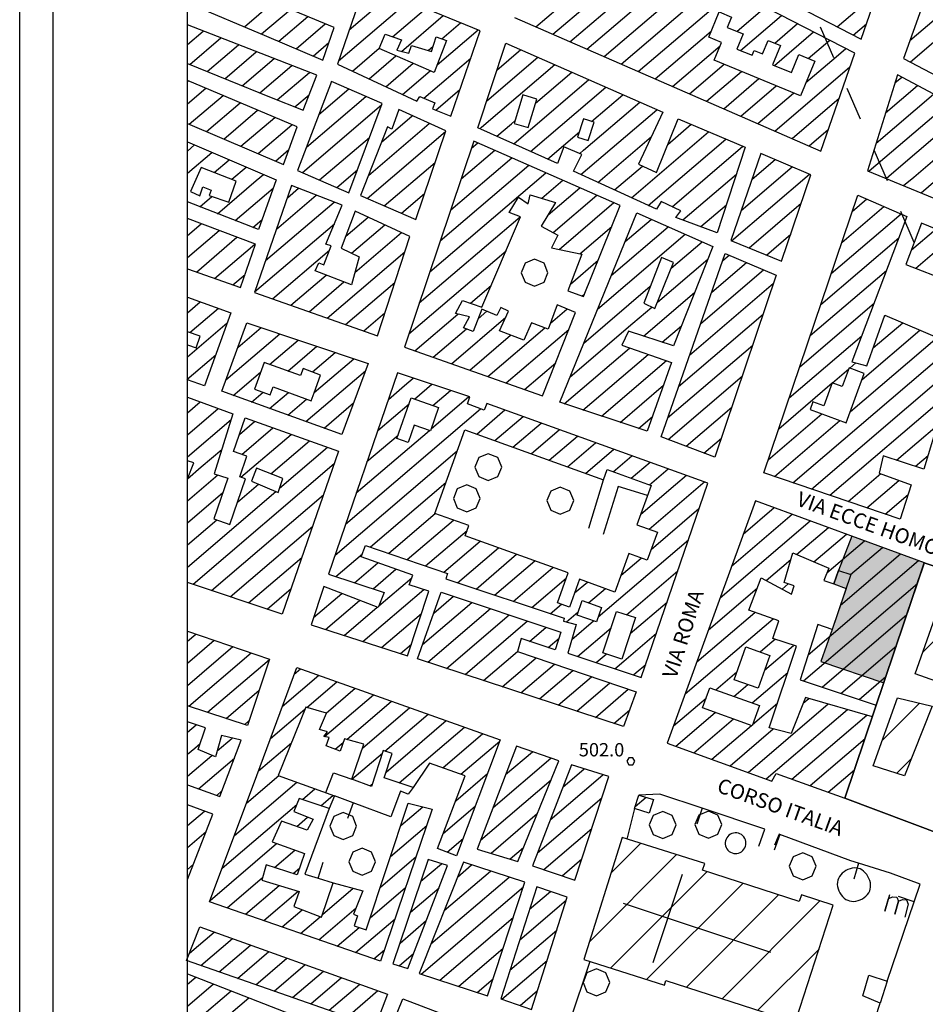
# Model space of a CAD drawing. Extents: x 9.5 to 78.2, y -54.2 to 13.4.
# Drawn here: x 10.2 to 23.7, y -46.7 to -32 of the extents above; entities that cross this region are included whole.
import ezdxf

# ---------------------------------------------------------------- set-up
doc = ezdxf.new("R2010")
doc.units = 0
doc.header["$LTSCALE"] = 0.5
doc.header["$MEASUREMENT"] = 0
doc.layers.get('0').update_dxf_attribs({"linetype": 'CONTINUOUS'})
for name, color, linetype in [('A020', 1, 'CONTINUOUS'), ('A034', 2, 'CONTINUOUS'), ('B001', 2, 'CONTINUOUS'), ('B003', 2, 'CONTINUOUS'), ('B023', 1, 'CONTINUOUS'), ('C010', 2, 'CONTINUOUS'), ('E003', 1, 'CONTINUOUS'), ('FOGLIO', 7, 'CONTINUOUS'), ('G003', 1, 'CONTINUOUS'), ('H003', 1, 'CONTINUOUS'), ('S08', 1, 'CONTINUOUS'), ('sezione', 6, 'CONTINUOUS'), ('solid', 254, 'CONTINUOUS'), ('V02', 10, 'CONTINUOUS'), ('V04', 10, 'CONTINUOUS')]:
    doc.layers.add(name, color=color, linetype=linetype)
doc.styles.get("Standard").update_dxf_attribs({"font": 'isocteur.ttf', "width": 0.8, "height": 0.2})

msp = doc.modelspace()

# ---------------------------------------------------------------- hatches: boundary and pattern name
at = {"layer": 'solid'}
msp.add_hatch(color=256, dxfattribs=at).paths.add_polyline_path([(22.323, -41.064), (22.151, -41.539), (23.092, -41.859), (23.698, -40.067), (22.613, -39.669), (22.416, -40.183), (22.344, -40.383), (22.53, -40.449)])

# ---------------------------------------------------------------- linework, layer by layer
at = {"flags": 128}
msp.add_lwpolyline([(12.7, -50.149), (12.7, -30.149)], dxfattribs=at)
at = {"layer": 'A020'}
for points in [[(22.346, -32.537, 20.654), (22.147, -32.079, 20.641)], [(22.745, -33.454, 20.68), (22.546, -32.996, 20.667)], [(23.144, -34.372, 20.707), (22.945, -33.913, 20.693)], [(23.543, -35.289, 20.733), (23.343, -34.83, 20.72)]]:
    msp.add_polyline3d(points, dxfattribs=at)
at = {"layer": 'A034'}
msp.add_polyline3d([(22.869, -46.216, 24.934), (23.139, -46.304, 24.913), (23.037, -46.632, 24.909), (22.778, -46.524, 24.918), (22.869, -46.216, 24.934)], dxfattribs=at)
at = {"layer": 'B001'}
for points in [[(22.658, -32.467, 26.076), (18.192, -30.171, 26.383)], [(18.665, -30.149, 26.328), (22.753, -32.257, 26.101)], [(22.753, -32.257, 26.101), (23.336, -30.578, 26.044), (22.235, -30.149, 26.176)], [(23.989, -30.864, 26.178), (23.383, -32.549, 25.972), (25.919, -33.875, 25.569), (27.737, -34.81, 25.794)], [(12.7, -31.715, 26.948), (13.88, -32.212, 26.797), (14.719, -32.573, 26.744), (14.889, -32.087, 26.77), (12.7, -31.175, 27.095)], [(16.167, -33.112, 26.621), (16.392, -33.206, 26.598), (16.359, -33.298, 26.578), (16.628, -33.408, 26.512), (17.069, -32.133, 26.501), (15.352, -31.428, 26.797), (14.937, -32.631, 26.643)], [(17.581, -31.938, 26.334), (22.152, -33.928, 25.97), (22.658, -32.467, 26.076)], [(12.7, -32.623, 26.825), (13.923, -33.119, 26.602), (14.425, -33.317, 26.712), (14.633, -32.798, 26.586), (12.7, -32.047, 26.85)], [(17.033, -33.58, 26.476), (17.452, -32.317, 26.334)], [(17.452, -32.317, 26.334), (19.792, -33.349, 26.223), (19.431, -34.124, 26.08), (19.697, -34.248, 26.112), (20.023, -33.446, 26.243), (21.022, -33.871, 25.955), (20.605, -35.145, 25.79), (19.989, -34.916, 26.121), (20.061, -34.817, 26.126), (19.769, -34.68, 25.849), (19.7, -34.794, 25.827), (18.459, -34.228, 26.337), (18.583, -33.978, 26.345)], [(14.937, -32.631, 26.643), (16.125, -33.186, 26.62), (16.167, -33.112, 26.621)], [(12.7, -33.518, 26.84), (14.131, -34.126, 26.639), (14.337, -33.568, 26.627), (12.7, -32.873, 26.854)], [(26.444, -35.704, 25.458), (26.68, -35.136, 25.52), (26.883, -35.279, 25.729), (26.681, -35.811, 25.706), (27.283, -36.062, 25.505), (27.652, -35.044, 25.431), (25.761, -34.103, 25.454), (23.294, -32.79, 26.66), (22.847, -34.22, 26.019)], [(18.583, -33.978, 26.345), (18.319, -33.866, 26.373), (18.222, -34.114, 26.374), (17.033, -33.58, 26.476)], [(12.7, -33.792, 26.728), (14.025, -34.357, 26.628)], [(22.847, -34.22, 26.019), (26.444, -35.704, 25.458)], [(14.025, -34.357, 26.628), (13.758, -35.099, 26.666), (12.7, -34.687, 26.748)], [(21.3, -38.727, 25.743), (22.703, -34.583, 26.002), (23.437, -34.905, 25.893), (22.614, -37.071, 25.939)], [(12.7, -35.684, 26.527), (13.492, -35.964, 26.437), (13.714, -35.317, 26.496), (12.7, -34.935, 26.587)], [(18.255, -37.674, 26.108), (19.405, -34.851, 26.177), (20.539, -35.349, 26.081), (19.952, -36.833, 25.948), (19.281, -36.614, 26.258)], [(12.7, -36.104, 26.594), (13.348, -36.34, 26.54)], [(13.348, -36.34, 26.54), (12.953, -37.428, 26.48), (12.7, -37.337, 26.538)], [(22.614, -37.071, 25.939), (22.837, -37.128, 25.88), (23.109, -36.374, 25.727), (23.981, -36.748, 25.903), (23.922, -36.967, 26.058), (24.178, -37.062, 26.07), (23.689, -38.669, 25.762), (23.083, -38.474, 25.786), (23.023, -38.729, 25.9), (23.5, -38.906, 25.877), (23.337, -39.417, 25.88), (21.3, -38.727, 25.743)], [(13.211, -37.51, 26.675), (13.587, -36.487, 26.676)], [(13.587, -36.487, 26.676), (15.397, -37.096, 26.198), (15.005, -38.155, 26.207), (13.211, -37.51, 26.675)], [(12.892, -36.689, 26.622), (12.7, -36.622, 26.792)], [(12.7, -36.819, 26.597), (12.831, -36.864, 26.609), (12.892, -36.689, 26.622)], [(19.281, -36.614, 26.258), (19.181, -36.824, 26.212), (19.925, -37.08, 26.189), (19.558, -38.106, 26.192), (18.255, -37.674, 26.108)], [(15.833, -37.235, 26.236), (14.805, -40.237, 26.392), (15.637, -40.51, 26.189), (15.547, -40.735, 26.295), (14.737, -40.421, 26.434), (14.547, -40.991, 26.331), (15.986, -41.457, 26.085), (16.3, -40.489, 26.086), (16.011, -40.394, 26.079), (16.061, -40.25, 26.054), (15.294, -39.98, 26.279), (15.359, -39.807, 26.28), (16.58, -40.226, 26.246), (16.555, -40.308, 26.245), (18.323, -40.895, 26.359), (18.311, -40.939, 25.719), (18.503, -40.987, 25.736)], [(20.464, -38.878, 25.837), (17.167, -37.691, 26.246), (17.128, -37.793, 26.287), (16.877, -37.698, 26.288), (16.916, -37.594, 26.282), (15.833, -37.235, 26.236)], [(12.7, -37.598, 26.42), (13.378, -37.846, 26.343), (13.1, -38.739, 26.321)], [(13.567, -38.814, 26.256), (13.48, -38.783, 26.199), (13.587, -38.476, 26.471), (13.386, -38.406, 26.435), (13.561, -37.908, 26.43), (14.955, -38.403, 26.413), (14.116, -40.835, 26.336), (12.7, -40.361, 26.459)], [(12.794, -38.579, 26.157), (12.7, -38.545, 26.19)], [(12.7, -38.816, 26.272), (12.794, -38.579, 26.157)], [(13.1, -38.739, 26.321), (13.305, -38.803, 26.309), (13.094, -39.412, 26.488), (13.331, -39.494, 26.493), (13.567, -38.814, 26.256)], [(19.472, -41.778, 25.524), (20.464, -38.878, 25.837)], [(23.698, -40.067, 25.477), (21.175, -39.141, 25.497), (19.861, -42.755, 25.584), (21.422, -43.321, 25.636), (21.483, -43.209, 26.131), (22.511, -43.576, 26.169), (22.921, -42.363, 25.493), (21.925, -42.074, 25.496), (21.708, -42.612, 26.237), (21.381, -42.528, 25.66)], [(21.434, -41.194, 25.784), (21.527, -40.934, 25.754), (21.078, -40.774, 25.727), (21.261, -40.293, 25.562), (21.714, -40.535, 25.377), (21.753, -40.41, 25.372), (21.602, -40.361, 25.444), (21.733, -39.92, 25.484), (22.272, -40.146, 25.557), (22.195, -40.33, 25.562), (22.344, -40.383, 25.572), (22.416, -40.183, 25.705), (22.598, -40.244, 25.723), (22.323, -41.064, 25.397), (22.109, -40.986, 25.326), (21.845, -41.812, 25.33), (22.979, -42.192, 25.519), (23.698, -40.067, 25.477)], [(12.7, -41.087, 26.493), (13.925, -41.503, 26.382), (13.595, -42.492, 26.416), (12.7, -42.198, 26.494)], [(18.503, -40.987, 25.736), (18.375, -41.414, 25.785), (19.472, -41.778, 25.524)], [(21.381, -42.528, 25.66), (21.787, -41.312, 25.764), (21.434, -41.194, 25.784)], [(12.858, -42.85, 26.325), (12.969, -42.528, 25.95), (12.7, -42.441, 26.011)], [(12.7, -43.38, 26.244), (13.183, -43.552, 26.201), (13.503, -42.714, 26.212), (13.209, -42.642, 26.213), (13.119, -42.961, 26.272), (12.858, -42.85, 26.325)], [(12.7, -44.79, 26.182), (13.081, -43.816, 26.446), (12.7, -43.678, 26.423)], [(12.7, -46.197, 26.032), (15.605, -47.329, 25.926), (15.914, -46.567, 25.92), (17.492, -47.171, 26.136), (17.153, -48.503, 25.698), (16.487, -48.276, 26.205)]]:
    msp.add_polyline3d(points, dxfattribs=at)
for points in [[(22.062, -32.587, 26.118), (21.847, -33.105, 26.052), (20.559, -32.571, 26.002), (20.669, -32.307, 25.814), (20.48, -32.228, 25.901), (20.634, -31.852, 26.168), (20.82, -31.929, 26.173), (20.756, -32.085, 26.054), (20.991, -32.18, 26.009), (20.898, -32.406, 25.904), (21.128, -32.498, 25.9), (21.156, -32.428, 25.901), (21.283, -32.48, 25.901), (21.366, -32.278, 26.005), (21.548, -32.354, 26.006), (21.43, -32.64, 25.93), (21.712, -32.757, 25.929), (21.823, -32.489, 26.008)], [(16.383, -32.756, 26.577), (15.559, -32.399, 26.611), (15.652, -32.183, 26.549), (15.892, -32.271, 26.565), (15.825, -32.425, 26.517), (16.002, -32.467, 26.516), (16.044, -32.354, 26.518), (16.342, -32.444, 26.449), (16.411, -32.226, 26.566), (16.564, -32.279, 26.557)], [(14.85, -32.891, 26.49), (14.342, -34.217, 26.545), (15.108, -34.549, 26.44), (15.605, -33.22, 26.279)], [(17.577, -33.515, 26.51), (17.783, -33.578, 26.492), (17.912, -33.154, 26.63), (17.706, -33.091, 26.633)], [(15.281, -34.59, 26.382), (16.108, -34.948, 26.429), (16.555, -33.628, 26.336), (15.855, -33.31, 26.487), (15.752, -33.603, 26.412), (15.686, -33.566, 26.393)], [(18.68, -33.771, 26.227), (18.769, -33.499, 26.228), (18.612, -33.448, 26.224), (18.523, -33.719, 26.238)], [(16.975, -33.778, 26.313), (15.937, -36.852, 26.255), (18, -37.576, 25.957), (18.492, -36.337, 26.068), (18.219, -36.223, 26.143), (18.083, -36.583, 26.197), (17.833, -36.487, 26.2), (17.722, -36.749, 26.232), (17.358, -36.61, 26.242), (17.492, -36.314, 26.222), (17.378, -36.259, 26.229), (17.319, -36.379, 26.265), (17.094, -36.287, 26.351), (16.966, -36.616, 26.354), (16.819, -36.562, 26.353), (16.908, -36.402, 26.22), (16.7, -36.349, 26.239), (16.805, -36.155, 26.45), (17.095, -36.257, 26.386), (17.672, -34.908, 26.302), (17.503, -34.844, 26.351), (17.642, -34.617, 26.357), (17.783, -34.716, 26.352), (17.816, -34.579, 26.385), (18.194, -34.696, 26.318), (17.98, -35.046, 26.31), (18.225, -35.18, 26.298), (18.131, -35.369, 26.236), (18.583, -35.466, 26.239), (18.375, -36.014, 26.089), (18.611, -36.094, 26.07), (19.159, -34.739, 26.186)], [(21.258, -33.964, 25.88), (20.808, -35.262, 26.139), (21.567, -35.57, 25.88), (22.003, -34.283, 26.002)], [(13.428, -34.375, 26.834), (12.905, -34.171, 26.886), (12.745, -34.533, 26.856), (12.883, -34.594, 26.753), (12.93, -34.46, 26.765), (13.052, -34.509, 26.776), (13.023, -34.588, 26.79), (13.317, -34.689, 26.843)], [(14.255, -34.442, 26.43), (13.7, -36.038, 26.636), (15.536, -36.682, 26.435), (16.019, -35.201, 26.28), (15.203, -34.824, 26.338), (14.994, -35.378, 26.327), (15.264, -35.505, 26.422), (15.147, -35.924, 26.38), (14.608, -35.713, 26.488), (14.661, -35.593, 26.488), (14.736, -35.624, 26.473), (14.844, -35.342, 26.474), (14.767, -35.317, 26.474), (15.009, -34.736, 26.446)], [(26.417, -38.532, 25.376), (27.152, -36.433, 25.576), (23.653, -35.004, 25.902), (23.422, -35.617, 25.9), (24.702, -36.116, 25.851), (24.617, -36.466, 25.714), (25.125, -36.648, 25.723), (25.155, -36.383, 26.128), (25.311, -36.473, 26.079), (25.359, -36.287, 26.049), (25.783, -36.449, 25.964), (25.683, -36.712, 25.932), (25.505, -36.646, 25.913), (25.442, -36.826, 25.877), (25.642, -36.917, 25.88), (25.675, -36.842, 25.879), (25.845, -36.917, 25.877), (25.959, -36.679, 25.87), (26.522, -36.867, 25.599), (26.419, -37.228, 25.51), (26.247, -37.179, 25.424), (26.08, -37.724, 25.468), (25.902, -37.645, 25.291), (25.667, -38.326, 25.413)], [(19.509, -36.196, 26.293), (19.675, -36.274, 26.323), (19.955, -35.591, 26.151), (19.772, -35.514, 26.245)], [(19.767, -38.187, 25.902), (20.725, -35.455, 26.051), (21.487, -35.78, 25.899), (20.572, -38.494, 25.772)], [(13.702, -37.477, 26.754), (13.933, -37.561, 26.619), (13.977, -37.441, 26.624), (14.545, -37.653, 26.381), (14.589, -37.535, 26.369), (14.687, -37.267, 26.256), (14.425, -37.169, 26.314), (14.386, -37.276, 26.314), (13.847, -37.08, 26.687)], [(22.575, -37.16, 25.957), (22.47, -37.438, 25.971), (22.323, -37.383, 25.989), (22.195, -37.727, 25.948), (22.034, -37.667, 25.98), (21.992, -37.782, 26.053), (22.531, -37.979, 25.912), (22.8, -37.244, 25.856)], [(16.037, -37.607, 26.388), (16.447, -37.751, 26.377), (16.327, -38.098, 26.372), (16.084, -38.014, 26.371), (15.995, -38.273, 26.369), (15.825, -38.215, 26.325)], [(19.622, -38.916, 26.027), (19.408, -39.499, 26.035), (19.712, -39.61, 26.025), (19.561, -40.028, 26.032), (19.287, -39.929, 26.038), (19.08, -40.503, 26.057), (18.552, -40.312, 26.007), (18.402, -40.727, 26.324), (18.22, -40.662, 26.328), (18.38, -40.218, 26.243), (16.844, -39.665, 26.248), (16.898, -39.511, 26.244), (16.391, -39.33, 26.237), (16.837, -38.083, 26.239), (18.908, -38.832, 25.788), (18.964, -38.676, 26.226)], [(13.655, -38.852, 26.282), (14.053, -39.021, 26.294), (14.123, -38.809, 26.326), (13.73, -38.655, 26.251)], [(19.208, -42.51, 25.676), (16.133, -41.499, 25.938), (16.486, -40.503, 25.93), (18.273, -41.102, 25.841), (18.189, -41.367, 25.843), (17.678, -41.198, 25.917), (17.623, -41.39, 25.911), (19.395, -41.993, 25.671)], [(18.514, -40.847, 26), (18.591, -40.631, 26.003), (18.88, -40.735, 26.023), (18.803, -40.949, 25.798)], [(19.183, -41.504, 25.728), (18.9, -41.412, 25.765), (19.103, -40.793, 26.014), (19.386, -40.885, 26.015)], [(21.391, -41.448, 25.76), (21.217, -41.937, 25.767), (20.858, -41.81, 25.774), (21.031, -41.321, 25.776)], [(16.353, -43.742, 25.621), (15.583, -46.007, 25.915), (13.03, -45.123, 26.066), (13.736, -43.237, 26.294), (14.33, -41.628, 26.278), (17.367, -42.705, 25.946), (16.717, -44.435, 25.729), (16.43, -44.327, 25.811), (16.845, -43.244, 25.985), (16.311, -43.053, 25.822), (16.066, -43.419, 25.878), (15.636, -43.273, 25.857), (15.755, -42.909, 25.884), (15.623, -42.867, 25.882), (15.447, -43.403, 25.86), (15.153, -43.294, 25.904), (15.333, -42.771, 25.985), (15.042, -42.692, 26.674), (14.978, -42.877, 26.688), (14.772, -42.795, 26.688), (14.814, -42.674, 26.688), (14.737, -42.655, 26.687), (14.789, -42.587, 26.562), (14.669, -42.551, 26.562), (14.775, -42.309, 26.553), (14.466, -42.218, 26.421), (14.055, -43.238, 26.426), (14.894, -43.541, 25.909), (14.816, -43.733, 25.899), (14.367, -43.58, 26.187), (14.286, -43.778, 26.183), (14.575, -43.889, 26.103), (14.487, -44.053, 26.086), (14.102, -43.918, 26.21), (13.964, -44.229, 26.261), (14.447, -44.401, 26.31), (14.336, -44.719, 26.258), (13.873, -44.571, 26.254), (13.811, -44.799, 26.101), (14.367, -44.969, 25.994), (14.289, -45.194, 26.273), (14.702, -45.353, 26.202), (14.873, -44.837, 25.755), (15.317, -44.96, 25.769), (15.18, -45.308, 25.906), (15.237, -45.332, 25.941), (15.189, -45.479, 26.011), (15.367, -45.541, 26.015), (15.995, -43.651, 25.607)], [(21.127, -42.496, 25.612), (20.387, -42.231, 25.644), (20.494, -41.93, 25.787), (21.234, -42.195, 25.776)], [(17.608, -42.802, 25.832), (17.023, -44.335, 25.716), (17.63, -44.519, 25.699), (18.242, -43.019, 25.848)], [(18.43, -43.08, 25.716), (17.85, -44.587, 25.736), (18.483, -44.799, 25.742), (18.987, -43.256, 25.722)], [(19.373, -43.732, 25.37), (19.434, -43.531, 25.362), (19.653, -43.598, 25.366), (19.589, -43.8, 25.365)], [(16.292, -44.491, 25.602), (15.767, -46.049, 25.96), (15.987, -46.119, 25.945), (16.581, -44.583, 25.547)], [(16.817, -44.533, 25.747), (16.158, -46.191, 26.052), (17.178, -46.524, 25.954), (17.736, -44.83, 25.831)], [(17.914, -44.899, 25.663), (17.375, -46.569, 25.649), (17.836, -46.728, 25.545), (18.366, -45.053, 25.598)], [(12.883, -45.498, 25.917), (15.687, -46.498, 25.984), (15.502, -46.98, 25.993), (12.687, -45.999, 26.024)]]:
    msp.add_polyline3d(points, close=True, dxfattribs=at)
at = {"layer": 'B003'}
for points in [[(23.695, -40.067, 25.822), (25.708, -40.728, 25.441), (24.479, -44.318, 25.51), (22.511, -43.576, 26.169), (23.695, -40.067, 25.822), (22.511, -43.576, 26.169)], [(25.708, -40.728, 25.441), (23.695, -40.067, 25.474)], [(22.511, -43.576, 26.169), (24.479, -44.318, 25.51), (25.708, -40.728, 25.441)]]:
    msp.add_polyline3d(points, dxfattribs=at)
for points in [[(25.189, -40.961, 25.44), (24.777, -42.139, 25.427), (24.452, -42.026, 25.422), (24.484, -41.934, 25.406), (24.131, -41.805, 25.407), (24.092, -41.913, 25.428), (23.561, -41.725, 25.447), (23.978, -40.538, 25.433)], [(22.931, -43.094, 25.596), (23.295, -42.082, 25.464), (23.814, -42.203, 25.454), (23.4, -43.245, 25.607)], [(18.617, -45.985, 25.713), (19.817, -46.366, 25.613), (19.839, -46.296, 25.935), (21.302, -46.768, 25.732), (21.266, -46.878, 25.732), (21.734, -47.031, 25.714), (22.337, -45.174, 25.649), (21.861, -45.02, 25.646), (21.828, -45.12, 25.613), (20.387, -44.652, 25.963), (20.42, -44.55, 25.964), (19.186, -44.165, 25.666)]]:
    msp.add_polyline3d(points, close=True, dxfattribs=at)
at = {"layer": 'B023'}
for points in [[(22.714, -44.625, 24.927), (22.684, -44.619, 24.927), (22.653, -44.618, 24.927), (22.621, -44.622, 24.927), (22.589, -44.63, 24.927), (22.557, -44.642, 24.927), (22.527, -44.657, 24.927), (22.498, -44.675, 24.927), (22.472, -44.697, 24.927), (22.449, -44.721, 24.927), (22.429, -44.747, 24.927), (22.414, -44.776, 24.927), (22.404, -44.799, 24.927), (22.398, -44.831, 24.927), (22.397, -44.863, 24.927), (22.4, -44.896, 24.927), (22.408, -44.928, 24.927), (22.419, -44.96, 24.927), (22.434, -44.99, 24.927), (22.454, -45.018, 24.927), (22.475, -45.044, 24.927), (22.5, -45.067, 24.927), (22.527, -45.086, 24.927), (22.555, -45.1, 24.927), (22.579, -45.109, 24.927), (22.611, -45.115, 24.927), (22.644, -45.116, 24.927), (22.676, -45.113, 24.927), (22.709, -45.105, 24.927), (22.741, -45.094, 24.927), (22.771, -45.078, 24.927), (22.799, -45.059, 24.927), (22.825, -45.038, 24.927), (22.848, -45.014, 24.927), (22.867, -44.987, 24.927), (22.881, -44.958, 24.927), (22.889, -44.934, 24.927), (22.894, -44.903, 24.927), (22.895, -44.87, 24.927), (22.891, -44.837, 24.927), (22.882, -44.805, 24.927), (22.87, -44.773, 24.927), (22.854, -44.743, 24.927), (22.836, -44.715, 24.927), (22.814, -44.689, 24.927), (22.79, -44.666, 24.927), (22.764, -44.647, 24.927), (22.737, -44.633, 24.927), (22.714, -44.625, 24.927)], [(23.175, -45.016, 24.927), (23.106, -45.261, 24.927), (23.159, -45.071, 24.927), (23.226, -45.046, 24.927), (23.286, -45.051, 24.927), (23.312, -45.111, 24.927), (23.257, -45.307, 24.927), (23.312, -45.111, 24.927), (23.372, -45.088, 24.927), (23.428, -45.091, 24.927), (23.456, -45.156, 24.927), (23.403, -45.349, 24.927)]]:
    msp.add_polyline3d(points, dxfattribs=at)
at = {"layer": 'C010'}
msp.add_polyline3d([(21.033, -44.249, 24.994), (21.033, -44.224, 24.994), (21.028, -44.2, 24.994), (21.017, -44.177, 24.994), (21.003, -44.155, 24.994), (20.986, -44.137, 24.994), (20.967, -44.121, 24.994), (20.945, -44.109, 24.994), (20.922, -44.101, 24.994), (20.897, -44.096, 24.994), (20.873, -44.094, 24.994), (20.85, -44.098, 24.994), (20.823, -44.105, 24.994), (20.802, -44.116, 24.994), (20.781, -44.13, 24.994), (20.764, -44.148, 24.994), (20.75, -44.167, 24.994), (20.737, -44.189, 24.994), (20.73, -44.214, 24.994), (20.725, -44.238, 24.994), (20.725, -44.263, 24.994), (20.73, -44.287, 24.994), (20.737, -44.311, 24.994), (20.75, -44.333, 24.994), (20.766, -44.353, 24.994), (20.783, -44.37, 24.994), (20.805, -44.384, 24.994), (20.828, -44.394, 24.994), (20.852, -44.401, 24.994), (20.875, -44.404, 24.994), (20.9, -44.402, 24.994), (20.925, -44.397, 24.994), (20.95, -44.387, 24.994), (20.969, -44.375, 24.994), (20.989, -44.359, 24.994), (21.005, -44.339, 24.994), (21.017, -44.319, 24.994), (21.028, -44.295, 24.994), (21.033, -44.271, 24.994)], close=True, dxfattribs=at)
at = {"layer": 'E003'}
for points in [[(18.689, -39.549, 25.423), (18.908, -38.832, 25.529)], [(19.567, -39.066, 25.497), (19.127, -38.93, 25.497), (18.905, -39.645, 25.389)], [(14.764, -43.494, 25.698), (14.878, -43.198, 25.698), (15.153, -43.294, 25.686)], [(16.066, -43.419, 25.631), (15.992, -43.516, 25.631), (15.878, -43.475, 25.631), (15.736, -43.857, 25.635), (15.174, -43.646, 25.715)], [(15.174, -43.646, 25.715), (14.894, -43.541, 25.755)], [(20.381, -43.728, 25.096), (19.747, -43.516, 25.158), (19.434, -43.531, 25.155)], [(14.816, -43.733, 25.759), (14.453, -44.71, 25.758), (14.652, -44.77, 25.757)], [(15.174, -43.646, 25.715), (15.087, -43.88, 25.715)], [(19.373, -43.732, 25.155), (19.258, -44.188, 25.155)], [(20.381, -43.728, 25.096), (20.302, -43.965, 25.096)], [(21.225, -44.291, 24.989), (21.314, -44.039, 25.003), (20.381, -43.728, 25.096)], [(21.542, -44.119, 24.985), (21.455, -44.353, 24.985)], [(21.542, -44.119, 24.985), (21.528, -44.114, 24.986), (21.461, -44.28, 24.987)], [(22.716, -44.548, 24.892), (22.6, -44.512, 24.891), (21.542, -44.119, 24.985)], [(14.652, -44.77, 25.757), (14.725, -44.531, 25.757)], [(22.716, -44.548, 24.892), (22.642, -44.787, 24.892)], [(23.545, -45.122, 24.907), (23.636, -44.858, 24.906), (23.192, -44.696, 24.897), (22.716, -44.548, 24.892)], [(14.652, -44.77, 25.757), (14.873, -44.837, 25.755)], [(23.545, -45.122, 24.907), (23.309, -45.041, 24.907)], [(23.139, -46.304, 24.913), (23.545, -45.122, 24.907)], [(18.703, -46.012, 25.117), (18.397, -46.932, 25.09), (18.661, -47.029, 25.077)], [(22.698, -47.673, 24.914), (23.037, -46.632, 24.909)]]:
    msp.add_polyline3d(points, dxfattribs=at)
at = {"layer": 'FOGLIO'}
msp.add_lwpolyline([(10.197, -54.191), (10.197, 5.209), (78.197, 5.209), (78.197, -54.191)], close=True, dxfattribs=at)
at = {"layer": 'FOGLIO', "color": 6}
msp.add_lwpolyline([(10.697, -53.691), (10.697, 4.709), (77.697, 4.709), (77.697, -53.691)], close=True, dxfattribs=at)
at = {"layer": 'G003'}
for points in [[(18.08, -35.742, 25.824), (18.021, -35.601, 25.824), (17.88, -35.542, 25.824), (17.738, -35.601, 25.824), (17.679, -35.742, 25.824), (17.738, -35.884, 25.824), (17.88, -35.943, 25.824), (18.021, -35.884, 25.824), (18.08, -35.742, 25.824)], [(17.39, -38.641, 25.528), (17.331, -38.499, 25.528), (17.189, -38.44, 25.528), (17.048, -38.499, 25.528), (16.989, -38.641, 25.528), (17.048, -38.782, 25.528), (17.189, -38.841, 25.528), (17.331, -38.782, 25.528), (17.39, -38.641, 25.528)], [(17.069, -39.106, 25.527), (17.01, -38.965, 25.527), (16.869, -38.906, 25.527), (16.727, -38.965, 25.527), (16.668, -39.106, 25.527), (16.727, -39.248, 25.527), (16.869, -39.307, 25.527), (17.01, -39.248, 25.527), (17.069, -39.106, 25.527)], [(18.465, -39.139, 25.567), (18.406, -38.998, 25.567), (18.264, -38.939, 25.567), (18.123, -38.998, 25.567), (18.064, -39.139, 25.567), (18.123, -39.281, 25.567), (18.264, -39.34, 25.567), (18.406, -39.281, 25.567), (18.465, -39.139, 25.567)], [(15.225, -43.993, 25.706), (15.166, -43.851, 25.706), (15.025, -43.792, 25.706), (14.883, -43.851, 25.706), (14.824, -43.993, 25.706), (14.883, -44.134, 25.706), (15.025, -44.193, 25.706), (15.166, -44.134, 25.706), (15.225, -43.993, 25.706)], [(19.993, -43.977, 25.158), (19.934, -43.835, 25.158), (19.792, -43.776, 25.158), (19.651, -43.835, 25.158), (19.592, -43.977, 25.158), (19.651, -44.118, 25.158), (19.792, -44.177, 25.158), (19.934, -44.118, 25.158), (19.993, -43.977, 25.158)], [(20.674, -43.971, 25.158), (20.615, -43.83, 25.158), (20.473, -43.771, 25.158), (20.332, -43.83, 25.158), (20.273, -43.971, 25.158), (20.332, -44.113, 25.158), (20.473, -44.172, 25.158), (20.615, -44.113, 25.158), (20.674, -43.971, 25.158)], [(15.508, -44.525, 25.706), (15.449, -44.383, 25.706), (15.308, -44.324, 25.706), (15.166, -44.383, 25.706), (15.107, -44.525, 25.706), (15.166, -44.666, 25.706), (15.308, -44.725, 25.706), (15.449, -44.666, 25.706), (15.508, -44.525, 25.706)], [(22.082, -44.592, 25.149), (22.023, -44.451, 25.149), (21.881, -44.392, 25.149), (21.74, -44.451, 25.149), (21.681, -44.592, 25.149), (21.74, -44.734, 25.149), (21.881, -44.793, 25.149), (22.023, -44.734, 25.149), (22.082, -44.592, 25.149)], [(19.004, -46.324, 25.126), (18.945, -46.183, 25.126), (18.803, -46.124, 25.126), (18.662, -46.183, 25.126), (18.603, -46.324, 25.126), (18.662, -46.466, 25.126), (18.803, -46.525, 25.126), (18.945, -46.466, 25.126), (19.004, -46.324, 25.126)]]:
    msp.add_polyline3d(points, dxfattribs=at)
at = {"layer": 'H003'}
msp.add_polyline3d([(19.377, -43.026, 25.159), (19.347, -42.974, 25.159), (19.287, -42.974, 25.159), (19.257, -43.026, 25.159), (19.287, -43.078, 25.159), (19.347, -43.078, 25.159), (19.377, -43.026, 25.159)], dxfattribs=at)
at = {"layer": 'S08'}
for points in [[(19.651, -46.028, 25.665), (20.087, -44.709, 25.665)], [(21.408, -45.877, 25.665), (19.209, -45.15, 25.665)]]:
    msp.add_polyline3d(points, dxfattribs=at)
at = {"layer": 'sezione', "color": 8, "elevation": 25.397}
msp.add_lwpolyline([(22.323, -41.064), (22.323, -41.064), (22.151, -41.539), (23.092, -41.859), (23.698, -40.067), (22.613, -39.669), (22.416, -40.183), (22.344, -40.383), (22.344, -40.383), (22.53, -40.449), (22.323, -41.064)], dxfattribs=at)
at = {"layer": 'V02'}
for points in [[(18.407, -32.298, 0), (19.881, -31.039, 0)], [(18.662, -32.409, 0), (20.121, -31.163, 0)], [(18.917, -32.52, 0), (20.362, -31.286, 0)], [(19.172, -32.631, 0), (20.602, -31.41, 0)], [(19.427, -32.742, 0), (20.842, -31.533, 0)], [(22.396, -32.073, 0), (22.994, -31.562, 0)], [(23.48, -32.278, 0), (24.403, -31.49, 0)], [(13.55, -32.073, 0), (13.978, -31.707, 0)], [(14.954, -32.584, 0), (15.997, -31.693, 0)], [(15.114, -32.119, 0), (15.737, -31.586, 0)], [(17.897, -32.076, 0), (18.393, -31.653, 0)], [(13.807, -32.181, 0), (14.236, -31.815, 0)], [(15.762, -32.223, 0), (16.257, -31.8, 0)], [(18.152, -32.187, 0), (18.694, -31.725, 0)], [(20.899, -32.143, 0), (21.323, -31.78, 0)], [(14.064, -32.291, 0), (14.495, -31.923, 0)], [(15.892, -32.441, 0), (16.517, -31.907, 0)], [(20.951, -32.427, 0), (21.563, -31.904, 0)], [(23.485, -32.603, 0), (24.223, -31.973, 0)], [(12.7, -32.337, 0), (12.934, -32.138, 0)], [(14.32, -32.401, 0), (14.754, -32.03, 0)], [(16.426, -32.642, 0), (17.037, -32.12, 0)], [(16.494, -32.255, 0), (16.777, -32.014, 0)], [(19.682, -32.853, 0), (20.515, -32.142, 0)], [(21.458, -32.651, 0), (22.044, -32.151, 0)], [(21.463, -32.318, 0), (21.803, -32.027, 0)], [(22.636, -32.197, 0), (22.832, -32.03, 0)], [(12.735, -32.637, 0), (13.199, -32.241, 0)], [(21.965, -32.547, 0), (22.284, -32.275, 0)], [(12.996, -32.743, 0), (13.463, -32.343, 0)], [(13.256, -32.849, 0), (13.728, -32.446, 0)], [(14.576, -32.511, 0), (14.81, -32.311, 0)], [(15.161, -32.736, 0), (15.562, -32.394, 0)], [(16.291, -32.429, 0), (16.368, -32.363, 0)], [(17.318, -32.719, 0), (17.674, -32.415, 0)], [(19.937, -32.964, 0), (20.648, -32.357, 0)], [(22.378, -32.524, 0), (22.524, -32.398, 0)], [(13.517, -32.955, 0), (13.993, -32.549, 0)], [(15.41, -32.852, 0), (15.812, -32.509, 0)], [(16.23, -33.138, 0), (16.927, -32.543, 0)], [(17.166, -33.178, 0), (17.928, -32.527, 0)], [(21.276, -32.478, 0), (21.288, -32.468, 0)], [(21.93, -32.906, 0), (22.378, -32.524, 0)], [(13.778, -33.061, 0), (14.257, -32.652, 0)], [(15.659, -32.968, 0), (16.067, -32.619, 0)], [(15.908, -33.085, 0), (16.323, -32.73, 0)], [(17.088, -33.573, 0), (18.182, -32.639, 0)], [(20.192, -33.075, 0), (20.709, -32.633, 0)], [(20.447, -33.186, 0), (20.968, -32.741, 0)], [(21.467, -33.63, 0), (22.586, -32.674, 0)], [(12.7, -32.895, 0), (12.717, -32.88, 0)], [(14.04, -33.166, 0), (14.522, -32.754, 0)], [(17.569, -33.82, 0), (18.69, -32.863, 0)], [(17.894, -33.214, 0), (18.436, -32.751, 0)], [(20.702, -33.297, 0), (21.227, -32.848, 0)], [(23.256, -32.912, 0), (23.358, -32.824, 0)], [(12.7, -33.223, 0), (12.974, -32.989, 0)], [(14.662, -33.381, 0), (15.106, -33.002, 0)], [(14.849, -32.893, 0), (14.851, -32.891, 0)], [(16.406, -33.317, 0), (16.766, -33.009, 0)], [(17.821, -33.934, 0), (18.944, -32.975, 0)], [(20.957, -33.408, 0), (21.486, -32.956, 0)], [(23.116, -33.36, 0), (23.595, -32.951, 0)], [(12.727, -33.529, 0), (13.231, -33.098, 0)], [(14.304, -33.269, 0), (14.517, -33.087, 0)], [(14.475, -33.87, 0), (15.36, -33.113, 0)], [(18.73, -33.486, 0), (19.197, -33.087, 0)], [(21.212, -33.519, 0), (21.746, -33.063, 0)], [(21.722, -33.741, 0), (22.424, -33.141, 0)], [(22.975, -33.809, 0), (23.832, -33.077, 0)], [(12.984, -33.638, 0), (13.489, -33.208, 0)], [(13.241, -33.748, 0), (13.746, -33.317, 0)], [(14.416, -34.249, 0), (15.597, -33.24, 0)], [(18.571, -34.279, 0), (19.705, -33.311, 0)], [(18.612, -33.916, 0), (19.451, -33.199, 0)], [(22.874, -34.224, 0), (24.07, -33.203, 0)], [(13.498, -33.857, 0), (14.003, -33.426, 0)], [(15.596, -33.794, 0), (16.055, -33.402, 0)], [(17.536, -33.52, 0), (17.589, -33.474, 0)], [(23.206, -34.269, 0), (24.307, -33.329, 0)], [(13.755, -33.966, 0), (14.26, -33.535, 0)], [(15.4, -34.291, 0), (16.307, -33.516, 0)], [(17.064, -33.594, 0), (17.088, -33.573, 0)], [(17.316, -33.707, 0), (17.536, -33.52, 0)], [(19.867, -33.83, 0), (20.219, -33.529, 0)], [(21.977, -33.852, 0), (22.262, -33.608, 0)], [(14.671, -34.359, 0), (15.417, -33.723, 0)], [(15.383, -34.634, 0), (16.553, -33.635, 0)], [(18.073, -34.047, 0), (18.549, -33.641, 0)], [(18.822, -34.394, 0), (19.625, -33.708, 0)], [(19.324, -34.623, 0), (20.476, -33.639, 0)], [(19.575, -34.737, 0), (20.733, -33.748, 0)], [(12.7, -33.929, 0), (12.807, -33.837, 0)], [(14.012, -34.076, 0), (14.214, -33.904, 0)], [(16.784, -34.344, 0), (17.287, -33.915, 0)], [(16.94, -33.882, 0), (17.033, -33.803, 0)], [(19.935, -34.758, 0), (20.99, -33.857, 0)], [(12.7, -34.258, 0), (13.064, -33.947, 0)], [(13.098, -34.247, 0), (13.321, -34.056, 0)], [(16.628, -34.806, 0), (17.541, -34.027, 0)], [(18.553, -33.966, 0), (18.612, -33.916, 0)], [(21.125, -34.348, 0), (21.468, -34.054, 0)], [(23.538, -34.315, 0), (23.992, -33.927, 0)], [(13.363, -34.349, 0), (13.577, -34.166, 0)], [(14.927, -34.47, 0), (15.236, -34.206, 0)], [(15.638, -34.745, 0), (16.396, -34.097, 0)], [(16.472, -35.268, 0), (17.795, -34.138, 0)], [(19.073, -34.508, 0), (19.49, -34.152, 0)], [(20.963, -34.815, 0), (21.725, -34.164, 0)], [(13.728, -34.366, 0), (13.834, -34.275, 0)], [(16.316, -35.73, 0), (18.049, -34.25, 0)], [(20.091, -34.954, 0), (20.891, -34.271, 0)], [(20.819, -35.267, 0), (21.981, -34.274, 0)], [(22.868, -34.229, 0), (22.874, -34.224, 0)], [(23.128, -34.336, 0), (23.206, -34.269, 0)], [(23.387, -34.443, 0), (23.538, -34.315, 0)], [(13.148, -34.862, 0), (13.728, -34.366, 0)], [(13.412, -34.964, 0), (13.981, -34.479, 0)], [(14.191, -34.626, 0), (14.359, -34.483, 0)], [(17.987, -34.632, 0), (18.303, -34.362, 0)], [(18.081, -34.88, 0), (18.557, -34.474, 0)], [(23.647, -34.55, 0), (23.87, -34.36, 0)], [(12.883, -34.759, 0), (13.066, -34.603, 0)], [(14.028, -35.094, 0), (14.623, -34.586, 0)], [(15.893, -34.855, 0), (16.239, -34.56, 0)], [(18.158, -35.143, 0), (18.811, -34.585, 0)], [(22.619, -34.83, 0), (22.839, -34.642, 0)], [(13.866, -35.561, 0), (14.888, -34.689, 0)], [(18.249, -35.394, 0), (19.065, -34.697, 0)], [(20.359, -35.054, 0), (20.742, -34.727, 0)], [(21.08, -35.373, 0), (21.86, -34.706, 0)], [(22.463, -35.293, 0), (23.093, -34.754, 0)], [(15.062, -35.197, 0), (15.395, -34.913, 0)], [(16.16, -36.192, 0), (17.666, -34.906, 0)], [(22.306, -35.755, 0), (23.348, -34.866, 0)], [(12.7, -35.186, 0), (12.904, -35.012, 0)], [(13.677, -35.067, 0), (13.81, -34.953, 0)], [(13.703, -36.029, 0), (14.894, -35.012, 0)], [(15.15, -35.451, 0), (15.645, -35.028, 0)], [(18.557, -35.46, 0), (19.031, -35.055, 0)], [(19.025, -35.782, 0), (19.874, -35.057, 0)], [(19.231, -35.278, 0), (19.62, -34.946, 0)], [(12.7, -35.515, 0), (13.171, -35.113, 0)], [(12.833, -35.731, 0), (13.438, -35.213, 0)], [(15.199, -35.738, 0), (15.895, -35.143, 0)], [(18.82, -36.287, 0), (20.129, -35.169, 0)], [(21.341, -35.478, 0), (21.703, -35.169, 0)], [(22.15, -36.218, 0), (23.318, -35.22, 0)], [(23.503, -35.401, 0), (23.866, -35.091, 0)], [(23.569, -35.674, 0), (24.127, -35.198, 0)], [(13.105, -35.827, 0), (13.705, -35.314, 0)], [(19.92, -35.676, 0), (20.383, -35.28, 0)], [(13.968, -36.132, 0), (14.82, -35.404, 0)], [(14.786, -36.419, 0), (15.944, -35.43, 0)], [(16.004, -36.654, 0), (17.455, -35.415, 0)], [(20.688, -35.561, 0), (20.783, -35.48, 0)], [(18.414, -35.911, 0), (18.828, -35.557, 0)], [(19.713, -36.181, 0), (20.463, -35.541, 0)], [(20.524, -36.03, 0), (21.04, -35.589, 0)], [(13.377, -35.923, 0), (13.56, -35.767, 0)], [(14.241, -36.228, 0), (14.769, -35.776, 0)], [(20.359, -36.499, 0), (21.297, -35.698, 0)], [(21.993, -36.68, 0), (23.133, -35.707, 0)], [(14.514, -36.323, 0), (15.033, -35.88, 0)], [(15.059, -36.515, 0), (15.795, -35.886, 0)], [(16.924, -36.197, 0), (17.234, -35.932, 0)], [(18.615, -36.791, 0), (19.606, -35.944, 0)], [(20.194, -36.969, 0), (21.447, -35.898, 0)], [(18.592, -36.087, 0), (18.625, -36.06, 0)], [(19.505, -36.688, 0), (20.266, -36.038, 0)], [(12.7, -36.338, 0), (12.892, -36.174, 0)], [(19.347, -36.494, 0), (19.629, -36.253, 0)], [(21.836, -37.143, 0), (22.947, -36.194, 0)], [(12.738, -36.635, 0), (13.162, -36.272, 0)], [(15.332, -36.61, 0), (15.647, -36.342, 0)], [(16.093, -36.907, 0), (16.736, -36.358, 0)], [(16.639, -37.098, 0), (17.451, -36.405, 0)], [(17.039, -36.428, 0), (17.168, -36.317, 0)], [(18.117, -36.494, 0), (18.363, -36.283, 0)], [(20.03, -37.438, 0), (21.292, -36.36, 0)], [(23.104, -36.389, 0), (23.118, -36.377, 0)], [(12.7, -36.996, 0), (13.295, -36.488, 0)], [(18.409, -37.295, 0), (19.347, -36.494, 0)], [(19.784, -36.778, 0), (20.07, -36.534, 0)], [(22.933, -36.864, 0), (23.374, -36.487, 0)], [(13.274, -37.338, 0), (14.078, -36.652, 0)], [(13.451, -36.859, 0), (13.802, -36.559, 0)], [(16.366, -37.002, 0), (16.863, -36.578, 0)], [(16.912, -37.194, 0), (17.522, -36.673, 0)], [(17.185, -37.29, 0), (18.034, -36.564, 0)], [(17.458, -37.385, 0), (18.393, -36.586, 0)], [(21.68, -37.605, 0), (22.762, -36.681, 0)], [(22.767, -37.334, 0), (23.63, -36.597, 0)], [(13.927, -37.109, 0), (14.354, -36.745, 0)], [(14.197, -37.208, 0), (14.63, -36.838, 0)], [(19.865, -37.907, 0), (21.136, -36.822, 0)], [(22.592, -37.812, 0), (23.886, -36.707, 0)], [(12.69, -37.333, 0), (13.122, -36.965, 0)], [(14.566, -37.221, 0), (14.906, -36.931, 0)], [(18.323, -37.697, 0), (19.298, -36.865, 0)], [(18.601, -37.789, 0), (19.573, -36.959, 0)], [(21.734, -38.874, 0), (23.953, -36.979, 0)], [(14.592, -37.528, 0), (15.182, -37.024, 0)], [(17.73, -37.481, 0), (18.195, -37.084, 0)], [(18.878, -37.881, 0), (19.847, -37.053, 0)], [(22.01, -38.967, 0), (24.156, -37.134, 0)], [(22.583, -37.163, 0), (22.673, -37.086, 0)], [(13.479, -37.492, 0), (13.795, -37.222, 0)], [(14.468, -37.962, 0), (15.357, -37.203, 0)], [(19.874, -38.228, 0), (20.98, -37.284, 0)], [(22.324, -37.383, 0), (22.57, -37.174, 0)], [(15.698, -37.63, 0), (15.937, -37.425, 0)], [(15.937, -37.425, 0), (16.068, -37.313, 0)], [(16.088, -37.625, 0), (16.346, -37.405, 0)], [(19.155, -37.973, 0), (19.803, -37.419, 0)], [(21.523, -38.068, 0), (22.323, -37.385, 0)], [(13.384, -37.573, 0), (13.479, -37.492, 0)], [(13.655, -37.67, 0), (13.828, -37.523, 0)], [(13.926, -37.768, 0), (14.208, -37.527, 0)], [(16.361, -37.721, 0), (16.623, -37.497, 0)], [(22.285, -39.061, 0), (24.021, -37.578, 0)], [(12.7, -37.829, 0), (12.89, -37.667, 0)], [(14.197, -37.865, 0), (14.476, -37.627, 0)], [(14.739, -38.06, 0), (15.179, -37.684, 0)], [(15.539, -38.095, 0), (16.007, -37.695, 0)], [(16.336, -38.071, 0), (16.901, -37.589, 0)], [(12.7, -38.157, 0), (13.159, -37.766, 0)], [(15.061, -39.489, 0), (17.071, -37.772, 0)], [(17.016, -38.148, 0), (17.437, -37.788, 0)], [(20.14, -38.33, 0), (20.824, -37.746, 0)], [(21.367, -38.53, 0), (22.168, -37.846, 0)], [(12.7, -38.486, 0), (13.352, -37.929, 0)], [(13.475, -38.153, 0), (13.703, -37.959, 0)], [(17.287, -38.245, 0), (17.708, -37.886, 0)], [(17.557, -38.343, 0), (17.979, -37.983, 0)], [(19.433, -38.065, 0), (19.634, -37.893, 0)], [(21.459, -38.781, 0), (22.437, -37.944, 0)], [(23.282, -38.538, 0), (23.886, -38.022, 0)], [(13.499, -38.79, 0), (14.247, -38.152, 0)], [(13.512, -38.45, 0), (13.975, -38.055, 0)], [(15.22, -39.024, 0), (16.311, -38.093, 0)], [(15.379, -38.559, 0), (15.843, -38.163, 0)], [(17.828, -38.441, 0), (18.25, -38.081, 0)], [(13.944, -38.739, 0), (14.519, -38.248, 0)], [(18.098, -38.539, 0), (18.52, -38.178, 0)], [(18.369, -38.637, 0), (18.791, -38.276, 0)], [(20.407, -38.431, 0), (20.669, -38.207, 0)], [(12.907, -38.638, 0), (13.213, -38.377, 0)], [(14.074, -38.956, 0), (14.791, -38.344, 0)], [(14.902, -39.953, 0), (16.725, -38.396, 0)], [(18.639, -38.734, 0), (19.062, -38.373, 0)], [(23.562, -38.628, 0), (23.751, -38.467, 0)], [(12.783, -40.388, 0), (14.891, -38.588, 0)], [(19.054, -38.709, 0), (19.333, -38.471, 0)], [(19.323, -38.807, 0), (19.603, -38.568, 0)], [(12.7, -39.144, 0), (13.155, -38.756, 0)], [(12.701, -38.814, 0), (12.907, -38.638, 0)], [(19.593, -38.906, 0), (19.874, -38.666, 0)], [(22.561, -39.154, 0), (23.048, -38.738, 0)], [(13.446, -39.165, 0), (13.76, -38.896, 0)], [(15.43, -39.831, 0), (16.555, -38.87, 0)], [(19.465, -39.344, 0), (19.985, -38.9, 0)], [(19.591, -39.565, 0), (20.392, -38.881, 0)], [(19.985, -38.9, 0), (20.145, -38.763, 0)], [(20.392, -38.881, 0), (20.416, -38.861, 0)], [(22.837, -39.247, 0), (23.316, -38.838, 0)], [(12.7, -40.13, 0), (14.017, -39.005, 0)], [(12.7, -39.472, 0), (13.229, -39.021, 0)], [(13.059, -40.481, 0), (14.73, -39.054, 0)], [(23.112, -39.34, 0), (23.455, -39.048, 0)], [(21.167, -39.162, 0), (21.187, -39.145, 0)], [(15.705, -39.925, 0), (16.399, -39.333, 0)], [(19.618, -39.871, 0), (20.333, -39.26, 0)], [(20.821, -40.115, 0), (21.725, -39.343, 0)], [(20.994, -39.638, 0), (21.456, -39.244, 0)], [(12.7, -39.801, 0), (13.138, -39.427, 0)], [(15.979, -40.02, 0), (16.67, -39.43, 0)], [(20.647, -40.592, 0), (21.994, -39.442, 0)], [(13.336, -40.573, 0), (14.569, -39.52, 0)], [(16.254, -40.114, 0), (16.872, -39.586, 0)], [(21.791, -39.944, 0), (22.264, -39.541, 0)], [(22.049, -40.053, 0), (22.533, -39.639, 0)], [(16.528, -40.208, 0), (17.069, -39.746, 0)], [(18.831, -40.872, 0), (20.175, -39.724, 0)], [(22.243, -40.216, 0), (22.802, -39.738, 0)], [(14.913, -40.273, 0), (15.312, -39.932, 0)], [(16.729, -40.366, 0), (17.34, -39.844, 0)], [(22.595, -40.243, 0), (23.071, -39.837, 0)], [(13.612, -40.666, 0), (14.408, -39.986, 0)], [(15.191, -40.364, 0), (15.539, -40.067, 0)], [(17.006, -40.458, 0), (17.611, -39.941, 0)], [(17.283, -40.55, 0), (17.882, -40.039, 0)], [(19.17, -40.253, 0), (19.471, -39.996, 0)], [(21.336, -40.333, 0), (21.703, -40.019, 0)], [(21.964, -41.44, 0), (23.61, -40.035, 0)], [(22.445, -40.7, 0), (23.34, -39.936, 0)], [(15.469, -40.455, 0), (15.812, -40.162, 0)], [(17.56, -40.642, 0), (18.153, -40.136, 0)], [(19.251, -40.841, 0), (20.016, -40.189, 0)], [(15.557, -40.709, 0), (16.047, -40.291, 0)], [(17.838, -40.734, 0), (18.352, -40.294, 0)], [(18.478, -40.516, 0), (18.668, -40.354, 0)], [(13.889, -40.759, 0), (14.248, -40.452, 0)], [(14.737, -40.424, 0), (14.739, -40.421, 0)], [(15.319, -41.241, 0), (16.228, -40.465, 0)], [(18.687, -40.666, 0), (18.938, -40.452, 0)], [(20.474, -41.069, 0), (21.202, -40.447, 0)], [(21.573, -40.459, 0), (21.664, -40.381, 0)], [(21.895, -41.828, 0), (23.592, -40.378, 0)], [(14.583, -40.884, 0), (15.004, -40.524, 0)], [(14.761, -41.06, 0), (15.269, -40.627, 0)], [(16.208, -41.287, 0), (16.946, -40.657, 0)], [(16.375, -40.816, 0), (16.669, -40.565, 0)], [(19.308, -41.122, 0), (19.857, -40.653, 0)], [(15.04, -41.15, 0), (15.533, -40.729, 0)], [(16.286, -41.55, 0), (17.222, -40.75, 0)], [(18.115, -40.826, 0), (18.281, -40.684, 0)], [(18.355, -40.95, 0), (18.531, -40.799, 0)], [(20.301, -41.546, 0), (21.167, -40.806, 0)], [(15.598, -41.331, 0), (16.191, -40.825, 0)], [(16.564, -41.641, 0), (17.499, -40.842, 0)], [(16.842, -41.733, 0), (17.775, -40.935, 0)], [(18.437, -41.209, 0), (18.759, -40.934, 0)], [(20.127, -42.023, 0), (21.438, -40.903, 0)], [(22.171, -41.921, 0), (23.436, -40.84, 0)], [(17.804, -41.239, 0), (18.052, -41.028, 0)], [(18.523, -41.463, 0), (19.023, -41.036, 0)], [(22.109, -40.988, 0), (22.11, -40.987, 0)], [(12.7, -41.237, 0), (12.826, -41.13, 0)], [(12.7, -41.566, 0), (13.101, -41.223, 0)], [(18.081, -41.332, 0), (18.245, -41.192, 0)], [(19.212, -41.532, 0), (19.698, -41.118, 0)], [(21.245, -41.397, 0), (21.426, -41.242, 0)], [(21.426, -41.242, 0), (21.469, -41.206, 0)], [(12.7, -41.895, 0), (13.377, -41.317, 0)], [(15.877, -41.422, 0), (16.043, -41.28, 0)], [(17.12, -41.824, 0), (17.626, -41.391, 0)], [(21.313, -41.668, 0), (21.745, -41.298, 0)], [(22.448, -42.014, 0), (23.28, -41.303, 0)], [(12.722, -42.205, 0), (13.652, -41.411, 0)], [(13, -42.297, 0), (13.924, -41.507, 0)], [(17.398, -41.915, 0), (17.902, -41.485, 0)], [(18.8, -41.556, 0), (18.949, -41.428, 0)], [(19.078, -41.648, 0), (19.212, -41.532, 0)], [(14.292, -41.729, 0), (14.387, -41.648, 0)], [(17.675, -42.007, 0), (18.177, -41.578, 0)], [(17.953, -42.098, 0), (18.452, -41.672, 0)], [(19.395, -41.705, 0), (19.539, -41.582, 0)], [(20.583, -41.962, 0), (20.9, -41.691, 0)], [(14.115, -42.209, 0), (14.659, -41.744, 0)], [(14.484, -42.223, 0), (14.931, -41.841, 0)], [(18.231, -42.189, 0), (18.728, -41.766, 0)], [(19.355, -41.74, 0), (19.395, -41.705, 0)], [(21.126, -42.156, 0), (21.657, -41.702, 0)], [(22.724, -42.106, 0), (23.124, -41.765, 0)], [(13.277, -42.388, 0), (13.771, -41.967, 0)], [(14.77, -42.307, 0), (15.203, -41.937, 0)], [(18.509, -42.281, 0), (19.003, -41.859, 0)], [(18.787, -42.372, 0), (19.278, -41.953, 0)], [(20.855, -42.059, 0), (21.061, -41.882, 0)], [(14.745, -42.657, 0), (15.475, -42.034, 0)], [(15.078, -42.702, 0), (15.747, -42.13, 0)], [(19.954, -42.499, 0), (20.439, -42.085, 0)], [(21.89, -42.161, 0), (21.974, -42.089, 0)], [(13.938, -42.689, 0), (14.453, -42.249, 0)], [(15.312, -42.83, 0), (16.019, -42.227, 0)], [(19.065, -42.464, 0), (19.296, -42.266, 0)], [(21.067, -43.193, 0), (22.262, -42.172, 0)], [(21.132, -42.479, 0), (21.503, -42.162, 0)], [(21.337, -43.291, 0), (22.549, -42.255, 0)], [(13.555, -42.479, 0), (13.617, -42.426, 0)], [(15.646, -42.874, 0), (16.291, -42.323, 0)], [(15.664, -43.188, 0), (16.563, -42.42, 0)], [(19.986, -42.801, 0), (20.575, -42.298, 0)], [(20.256, -42.899, 0), (20.846, -42.395, 0)], [(21.719, -43.293, 0), (22.837, -42.339, 0)], [(12.7, -42.594, 0), (12.83, -42.483, 0)], [(15.86, -43.349, 0), (16.835, -42.516, 0)], [(20.527, -42.997, 0), (21.117, -42.492, 0)], [(20.797, -43.095, 0), (21.442, -42.544, 0)], [(13.144, -42.872, 0), (13.368, -42.681, 0)], [(16.509, -43.123, 0), (17.107, -42.613, 0)], [(21.991, -43.39, 0), (22.811, -42.689, 0)], [(12.7, -42.922, 0), (12.81, -42.829, 0)], [(12.81, -42.829, 0), (12.888, -42.762, 0)], [(13.761, -43.169, 0), (14.251, -42.75, 0)], [(14.906, -42.848, 0), (15.022, -42.749, 0)], [(16.78, -43.22, 0), (17.36, -42.726, 0)], [(12.7, -43.251, 0), (13.066, -42.939, 0)], [(12.865, -43.439, 0), (13.401, -42.982, 0)], [(15.154, -43.294, 0), (15.612, -42.904, 0)], [(17.26, -43.714, 0), (18.122, -42.978, 0)], [(17.446, -43.226, 0), (17.847, -42.884, 0)], [(18.302, -43.412, 0), (18.62, -43.14, 0)], [(22.262, -43.487, 0), (22.655, -43.152, 0)], [(13.581, -43.652, 0), (14.062, -43.241, 0)], [(16.703, -43.616, 0), (17.178, -43.21, 0)], [(17.074, -44.201, 0), (18.126, -43.303, 0)], [(18.114, -43.901, 0), (18.901, -43.229, 0)], [(13.4, -44.135, 0), (14.333, -43.338, 0)], [(14.415, -43.596, 0), (14.603, -43.436, 0)], [(15.422, -43.394, 0), (15.461, -43.361, 0)], [(13.137, -43.536, 0), (13.214, -43.47, 0)], [(14.69, -43.69, 0), (14.874, -43.534, 0)], [(17.925, -44.391, 0), (18.884, -43.572, 0)], [(19.382, -43.702, 0), (19.544, -43.564, 0)], [(13.218, -44.619, 0), (14.331, -43.669, 0)], [(15.884, -43.986, 0), (16.212, -43.706, 0)], [(16.515, -44.105, 0), (16.995, -43.694, 0)], [(12.7, -43.985, 0), (12.953, -43.769, 0)], [(14.33, -43.998, 0), (14.494, -43.858, 0)], [(17.23, -44.397, 0), (17.92, -43.808, 0)], [(15.731, -44.445, 0), (16.271, -43.985, 0)], [(18.016, -44.642, 0), (18.735, -44.028, 0)], [(12.7, -44.314, 0), (12.98, -44.075, 0)], [(16.576, -44.382, 0), (16.813, -44.178, 0)], [(13.037, -45.102, 0), (14.031, -44.253, 0)], [(17.514, -44.484, 0), (17.714, -44.313, 0)], [(13.998, -44.611, 0), (14.303, -44.35, 0)], [(15.579, -44.904, 0), (16.113, -44.448, 0)], [(18.292, -44.735, 0), (18.586, -44.484, 0)], [(12.7, -44.642, 0), (12.787, -44.568, 0)], [(14.278, -44.7, 0), (14.37, -44.622, 0)], [(16.183, -44.815, 0), (16.489, -44.554, 0)], [(16.729, -44.754, 0), (16.941, -44.573, 0)], [(13.292, -45.213, 0), (13.821, -44.761, 0)], [(16.333, -45.75, 0), (17.499, -44.754, 0)], [(16.531, -45.252, 0), (17.22, -44.663, 0)], [(13.566, -45.308, 0), (14.069, -44.878, 0)], [(14.715, -45.313, 0), (15.175, -44.92, 0)], [(14.868, -44.854, 0), (14.884, -44.84, 0)], [(15.426, -45.363, 0), (15.955, -44.911, 0)], [(16.028, -45.276, 0), (16.454, -44.912, 0)], [(16.19, -46.201, 0), (17.713, -44.9, 0)], [(13.84, -45.403, 0), (14.353, -44.965, 0)], [(17.806, -45.234, 0), (18.117, -44.968, 0)], [(14.661, -45.688, 0), (15.217, -45.213, 0)], [(17.66, -45.688, 0), (18.352, -45.096, 0)], [(14.114, -45.498, 0), (14.413, -45.242, 0)], [(14.387, -45.593, 0), (14.679, -45.344, 0)], [(16.468, -46.292, 0), (17.562, -45.357, 0)], [(14.935, -45.783, 0), (15.261, -45.504, 0)], [(15.209, -45.877, 0), (15.798, -45.375, 0)], [(15.872, -45.738, 0), (16.264, -45.403, 0)], [(12.73, -45.89, 0), (13.099, -45.575, 0)], [(17.513, -46.141, 0), (18.21, -45.546, 0)], [(12.9, -46.073, 0), (13.371, -45.671, 0)], [(13.174, -46.168, 0), (13.642, -45.768, 0)], [(13.447, -46.264, 0), (13.914, -45.865, 0)], [(15.483, -45.972, 0), (15.64, -45.838, 0)], [(15.859, -46.078, 0), (16.074, -45.894, 0)], [(16.746, -46.383, 0), (17.412, -45.815, 0)], [(13.72, -46.359, 0), (14.185, -45.962, 0)], [(13.994, -46.454, 0), (14.457, -46.059, 0)], [(17.391, -46.575, 0), (18.067, -45.997, 0)], [(12.7, -46.349, 0), (12.823, -46.244, 0)], [(14.267, -46.55, 0), (14.728, -46.156, 0)], [(12.7, -46.678, 0), (13.087, -46.347, 0)], [(14.54, -46.645, 0), (15, -46.252, 0)], [(14.814, -46.74, 0), (15.272, -46.349, 0)], [(17.025, -46.474, 0), (17.261, -46.272, 0)], [(12.849, -46.879, 0), (13.351, -46.45, 0)], [(15.087, -46.836, 0), (15.543, -46.446, 0)], [(17.665, -46.669, 0), (17.925, -46.447, 0)], [(13.116, -46.98, 0), (13.616, -46.554, 0)]]:
    msp.add_polyline3d(points, dxfattribs=at)
at = {"layer": 'V04'}
for points in [[(23.675, -41.401, 0), (24.393, -40.683, 0)], [(23.068, -42.715, 0), (23.624, -42.158, 0)], [(23.282, -43.207, 0), (23.502, -42.988, 0)], [(19.022, -44.689, 0), (19.461, -44.251, 0)], [(18.701, -45.718, 0), (20, -44.419, 0)], [(19.014, -46.111, 0), (20.452, -44.673, 0)], [(19.551, -46.282, 0), (20.986, -44.847, 0)], [(20.145, -46.395, 0), (21.52, -45.02, 0)], [(20.68, -46.567, 0), (22.137, -45.11, 0)], [(21.214, -46.74, 0), (22.125, -45.829, 0)]]:
    msp.add_polyline3d(points, dxfattribs=at)

# ---------------------------------------------------------------- texts
at = {"layer": 'sezione'}
for s, height, rotation, p in [('VIA ECCE HOMO', 0.22118, 340.1465, (21.773, -39.206, 36.423)), ('VIA ROMA', 0.2212, 72.1465, (19.992, -41.807, -1.564)), ('502.0', 0.1991, 359.9293, (18.54, -42.954)), ('CORSO ITALIA', 0.22118, 340.1465, (20.585, -43.478))]:
    msp.add_text(s, height=height, rotation=rotation, dxfattribs=at).set_placement(p)

doc.saveas('drawing.dxf')
